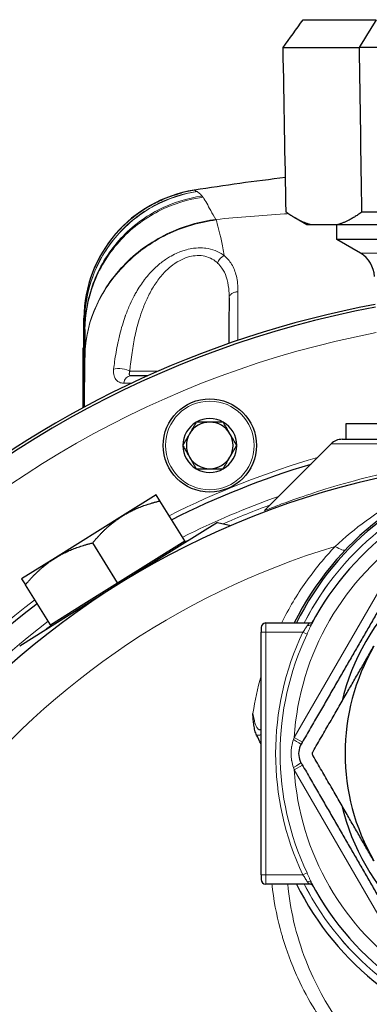
# Model space of a CAD drawing. Units: millimetres. Extents: x 0 to 152105, y -6143 to 22275.
# Drawn here: x 8465 to 8503, y 5349 to 5455 of the extents above; entities that cross this region are included whole.
import ezdxf

# ---------------------------------------------------------------- set-up
doc = ezdxf.new("R2010")
doc.units = ezdxf.units.MM
doc.header["$LTSCALE"] = 75
doc.layers.add('Sichtbar (ISO)', color=7, linetype='Continuous', lineweight=25)
doc.layers.add('Tangential', color=7, linetype='Continuous', lineweight=9, true_color=0xbfbfbf)

msp = doc.modelspace()

# ---------------------------------------------------------------- linework, layer by layer
at = {"layer": 'Sichtbar (ISO)'}
for p, q in [((8495.59, 5454.91), (8503.42, 5454.91)), ((8493.45, 5451.91), (8501.59, 5451.91)), ((8506.02, 5451.91), (8501.59, 5451.91)), ((8483.94, 5436.63), (8483.94, 5436.63)), ((8483.94, 5436.63), (8483.94, 5436.63)), ((8506.14, 5434.26), (8501.86, 5434.26)), ((8487.61, 5433.61), (8487.61, 5433.61)), ((8495.99, 5432.91), (8494.7, 5433.65)), ((8496.43, 5432.91), (8495.99, 5432.91)), ((8499.24, 5432.91), (8496.43, 5432.91)), ((8499.19, 5431.34), (8499.19, 5432.91)), ((8513.99, 5432.91), (8499.24, 5432.91)), ((8546.99, 5431.34), (8499.19, 5431.34)), ((8501.73, 5429.87), (8499.19, 5431.34)), ((8472.09, 5421.71), (8472.1, 5422.91)), ((8472.21, 5421.67), (8472.19, 5418.69)), ((8472.03, 5419.71), (8472.09, 5419.71)), ((8472.03, 5416.24), (8472.03, 5419.71)), ((8472.18, 5418.65), (8472.14, 5413.36)), ((8472.19, 5418.69), (8472.18, 5418.65)), ((8472.03, 5413.3), (8472.03, 5416.24)), ((8478.93, 5416.71), (8477.11, 5416.71)), ((8500.19, 5411.61), (8545.99, 5411.61)), ((8500.19, 5409.91), (8500.19, 5411.61)), ((8499.79, 5409.91), (8546.39, 5409.91)), ((8498.59, 5409.41), (8491.45, 5402.27)), ((8479.85, 5403.95), (8476.25, 5401.7)), ((8480.25, 5403.3), (8479.85, 5403.95)), ((8482.92, 5399.03), (8480.25, 5403.3)), ((8476.25, 5401.7), (8469.04, 5397.19)), ((8486.42, 5400.98), (8475.82, 5394.36)), ((8486.42, 5400.98), (8487.84, 5400.65)), ((8479.32, 5396.78), (8482.92, 5399.03)), ((8483.03, 5398.86), (8482.92, 5399.03)), ((8475.71, 5394.52), (8473.04, 5398.8)), ((8469.04, 5397.19), (8465.43, 5394.94)), ((8475.71, 5394.52), (8479.32, 5396.78)), ((8465.43, 5394.94), (8465.83, 5394.3)), ((8475.82, 5394.36), (8465.22, 5387.73)), ((8468.51, 5390.02), (8465.83, 5394.3)), ((8472.11, 5392.27), (8475.71, 5394.52)), ((8468.51, 5390.02), (8472.11, 5392.27)), ((8468.61, 5389.85), (8468.51, 5390.02)), ((8491.09, 5389.71), (8491.09, 5389.21)), ((8491.59, 5390.21), (8496.26, 5390.21)), ((8491.09, 5363.21), (8491.09, 5389.21)), ((8491.09, 5363.21), (8491.09, 5362.71)), ((8496.26, 5362.21), (8491.59, 5362.21))]:
    msp.add_line(p, q, dxfattribs=at)
msp.add_circle((8485.59, 5409.25), 5, dxfattribs=at)
for centre, radius, start, end in [((8523.09, 5189.71), 250, 96.7512, 99.0089), ((8486.1, 5422.79), 14, 99.0174, 179.5), ((8500.23, 5427.27), 3, 2, 60), ((8523.09, 5318.71), 107.49, 100.5918, 219.4085), ((8523.09, 5318.71), 107.2, 100.6154, 322.4583), ((8485.59, 5409.25), 2.89, 120, 180), ((8485.59, 5409.25), 2.5, 90, 150), ((8485.59, 5409.25), 2.89, 60, 120), ((8485.59, 5409.25), 2.5, 30, 90), ((8485.59, 5409.25), 2.89, 0, 60), ((8485.59, 5409.25), 2.5, 150, 210), ((8485.59, 5409.25), 2.5, 330, 30), ((8499.79, 5408.21), 1.7, 90, 135), ((8485.59, 5409.25), 2.89, 180, 240), ((8485.59, 5409.25), 2.89, 300, 0), ((8485.59, 5409.25), 2.5, 210, 270), ((8485.59, 5409.25), 2.5, 270, 330), ((8523.09, 5376.21), 31.7, 49.209, 153.7914), ((8523.09, 5376.21), 31.5, 49.6324, 153.6122), ((8523.09, 5318.71), 92.45, 106.7767, 116.7247), ((8485.59, 5409.25), 2.89, 240, 300), ((8523.09, 5318.71), 89.2, 101.3223, 342.3478), ((8523.09, 5376.21), 30, 43.2496, 152.4265), ((8523.09, 5376.21), 24, 133.4022, 166.5978), ((8523.09, 5318.71), 92.45, 127.2753, 232.7247), ((8491.59, 5389.71), 0.5, 90, 180), ((8496.26, 5390.71), 0.5, 270, 331.614), ((8523.09, 5376.21), 23, 150, 210), ((8523.09, 5376.21), 24, 193.4022, 226.5978), ((8491.59, 5362.71), 0.5, 180, 270), ((8523.09, 5376.21), 31.5, 206.3878, 310.3676), ((8496.26, 5361.71), 0.5, 28.386, 90), ((8523.09, 5376.21), 30, 207.5735, 316.7504)]:
    msp.add_arc(centre, radius, start, end, dxfattribs=at)
for points in [[(8493.45, 5451.91), (8494.16, 5452.91), (8494.88, 5453.91), (8495.59, 5454.91)], [(8503.42, 5454.91), (8502.81, 5453.91), (8502.2, 5452.91), (8501.59, 5451.91)], [(8493.77, 5434.26), (8493.66, 5440.14), (8493.56, 5446.03), (8493.45, 5451.91)], [(8501.59, 5451.91), (8501.68, 5446.03), (8501.77, 5440.14), (8501.86, 5434.26)], [(8481.43, 5435.99), (8481.8, 5436.12), (8482.18, 5436.24), (8482.56, 5436.34)], [(8479.09, 5434.91), (8479.55, 5435.18), (8480.05, 5435.43), (8480.56, 5435.65)], [(8472.03, 5416.24), (8472.03, 5416.17), (8472.04, 5416.09), (8472.07, 5416.02)], [(8472.09, 5415.9), (8472.09, 5415.14), (8472.09, 5414.28), (8472.09, 5413.33)], [(8491.45, 5402.27), (8491.45, 5402.27), (8491.45, 5402.27), (8491.45, 5402.27)], [(8490.61, 5378.19), (8490.54, 5378.34), (8490.42, 5378.67), (8490.31, 5379.23), (8490.24, 5379.83), (8490.22, 5380.28), (8490.22, 5380.51)], [(8491.09, 5377.25), (8490.93, 5377.56), (8490.77, 5377.87), (8490.61, 5378.19)]]:
    msp.add_open_spline(points, degree=3, dxfattribs=at)
for points, knots in [([(8483.94, 5436.63), (8483.93, 5436.62), (8483.92, 5436.62), (8483.91, 5436.62), (8483.91, 5436.62), (8483.91, 5436.62)], [0.000282, 0.000282, 0.000282, 0.000282, 0.2998907, 0.6358333, 1, 1, 1, 1]), ([(8487.66, 5425.09), (8487.66, 5424.4), (8487.65, 5423.68), (8487.64, 5422.93), (8487.64, 5422.05), (8487.63, 5421.13), (8487.62, 5420.18)], [0, 0, 0, 0, 0.2997943, 0.2997943, 0.2997943, 0.6505205, 0.6505205, 0.6505205, 0.6505205]), ([(8472.09, 5413.33), (8472.09, 5414.18), (8472.09, 5414.97), (8472.09, 5417), (8472.09, 5418.11), (8472.09, 5420.02), (8472.09, 5420.76), (8472.09, 5421.54), (8472.09, 5421.71), (8472.09, 5421.71)], [0.292128, 0.292128, 0.292128, 0.292128, 0.659603, 0.659603, 1.307381, 1.307381, 2.039505, 2.039505, 2.592219, 2.592219, 2.592219, 2.592219]), ([(8472.07, 5416.02), (8472.08, 5416), (8472.08, 5415.98), (8472.09, 5415.94), (8472.09, 5415.92), (8472.09, 5415.9)], [0.00000103, 0.00000103, 0.00000103, 0.00000103, 0.01205339, 0.01205339, 0.02410555, 0.02410555, 0.02410555, 0.02410555]), ([(8495.38, 5377.21), (8495.34, 5377.15), (8495.31, 5377.09), (8495.17, 5376.77), (8495.11, 5376.48), (8495.11, 5375.94), (8495.17, 5375.65), (8495.31, 5375.33), (8495.34, 5375.27), (8495.38, 5375.21)], [-1.0615191, -1.0615191, -1.0615191, -1.0615191, -1.0410859, -1.0410859, -0.9592788, -0.9592788, -0.8774717, -0.8774717, -0.8570385, -0.8570385, -0.8570385, -0.8570385]), ([(8496.66, 5375.98), (8496.65, 5376), (8496.64, 5376.02), (8496.61, 5376.09), (8496.6, 5376.15), (8496.6, 5376.27), (8496.61, 5376.33), (8496.64, 5376.4), (8496.65, 5376.42), (8496.66, 5376.43)], [0.04717352, 0.04717352, 0.04717352, 0.04717352, 0.05252204, 0.05252204, 0.06979513, 0.06979513, 0.08706821, 0.08706821, 0.09241673, 0.09241673, 0.09241673, 0.09241673])]:
    msp.add_open_spline(points, degree=3, knots=knots, dxfattribs=at)
for points, weights in [([(8496.43, 5432.91), (8495.16, 5433.26), (8493.77, 5434.26)], [1.64954866825, 1.63112628694, 1.58015813597]), ([(8501.86, 5434.26), (8500.5, 5433.26), (8499.24, 5432.91)], [1.58015813597, 1.63112628694, 1.64954866825]), ([(8484.14, 5411.75), (8483.42, 5410.5), (8482.7, 5409.25)], [1.32154887374, 1.525993196, 1.32154887374]), ([(8487.03, 5411.75), (8485.59, 5411.75), (8484.14, 5411.75)], [1.32154887374, 1.525993196, 1.32154887374]), ([(8488.47, 5409.25), (8487.75, 5410.5), (8487.03, 5411.75)], [1.32154887374, 1.525993196, 1.32154887374]), ([(8482.7, 5409.25), (8483.42, 5408), (8484.14, 5406.75)], [1.32154887374, 1.525993196, 1.32154887374]), ([(8487.03, 5406.75), (8487.75, 5408), (8488.47, 5409.25)], [1.32154887374, 1.525993196, 1.32154887374]), ([(8484.14, 5406.75), (8485.59, 5406.75), (8487.03, 5406.75)], [1.32154887374, 1.525993196, 1.32154887374]), ([(8476.25, 5401.7), (8477.92, 5402.74), (8480.25, 5403.3)], [1.69282032303, 1.69282032302, 1.57128129211]), ([(8473.04, 5398.8), (8474.57, 5400.65), (8476.25, 5401.7)], [1.57128129211, 1.69282032303, 1.69282032303]), ([(8508.37, 5399.71), (8501.87, 5388.46), (8495.38, 5377.21)], [1.5255688201, 1.72674771295, 1.5255688201]), ([(8469.04, 5397.19), (8470.71, 5398.24), (8473.04, 5398.8)], [1.69282032303, 1.69282032027, 1.57128129211]), ([(8465.83, 5394.3), (8467.36, 5396.15), (8469.04, 5397.19)], [1.57128129211, 1.69282032578, 1.69282032303]), ([(8496.66, 5376.43), (8500.14, 5382.46), (8503.17, 5387.71)], [1.05644761147, 1.06545892046, 1]), ([(8503.17, 5364.71), (8500.14, 5369.96), (8496.66, 5375.98)], [1, 1.06545892046, 1.05644761147]), ([(8495.38, 5375.21), (8501.87, 5363.96), (8508.37, 5352.71)], [1.5255688201, 1.72674771295, 1.5255688201])]:
    msp.add_rational_spline(points, weights, degree=2, dxfattribs=at)
at = {"layer": 'Tangential'}
for p, q in [((8487.13, 5429.61), (8487.13, 5429.61)), ((8544.45, 5429.87), (8501.73, 5429.87)), ((8472.11, 5413.34), (8472.19, 5422.62)), ((8472.14, 5422.92), (8472.14, 5422.92)), ((8477.02, 5417.2), (8480.04, 5417.2)), ((8498.59, 5409.41), (8547.59, 5409.41)), ((8494.64, 5377.94), (8507.37, 5399.98)), ((8491.59, 5389.21), (8491.59, 5390.21)), ((8491.59, 5389.21), (8491.09, 5389.21)), ((8495.57, 5389.21), (8491.59, 5389.21)), ((8491.59, 5389.21), (8491.59, 5363.21)), ((8495.57, 5389.21), (8496.01, 5389)), ((8494.64, 5377.94), (8495.51, 5377.44)), ((8494.64, 5374.48), (8495.51, 5374.98)), ((8507.37, 5352.44), (8494.64, 5374.48)), ((8491.59, 5363.21), (8491.09, 5363.21)), ((8491.59, 5363.21), (8495.57, 5363.21)), ((8491.59, 5362.21), (8491.59, 5363.21)), ((8495.57, 5363.21), (8496.01, 5363.42))]:
    msp.add_line(p, q, dxfattribs=at)
msp.add_circle((8485.59, 5409.25), 4.75, dxfattribs=at)
for centre, radius, start, end in [((8523.09, 5318.71), 104.5, 100.8397, 324.4292), ((8523.09, 5318.71), 92.95, 106.2077, 116.7531), ((8523.09, 5376.21), 30.75, 51.2936, 152.9215), ((8523.09, 5376.21), 30.75, 51.3169, 152.912), ((8523.09, 5318.71), 90.25, 109.5006, 116.5957), ((8523.09, 5318.71), 89.7, 110.2473, 113.707), ((8523.09, 5376.21), 28.5, 123.4746, 176.5254), ((8523.09, 5318.71), 89.7, 115.9476, 116.5625), ((8523.09, 5318.71), 83.27, 106.7903, 33.1216), ((8523.09, 5318.71), 92.95, 127.2469, 232.7531), ((8523.09, 5318.71), 90.25, 127.4043, 232.5957), ((8523.09, 5318.71), 89.7, 127.4375, 128.0524), ((8523.09, 5376.21), 30.44, 154.7151, 205.2849), ((8523.09, 5376.21), 29.95, 154.7151, 205.2849), ((8523.09, 5376.21), 28.67, 182.2268, 182.2274), ((8523.09, 5376.21), 28.5, 183.4746, 236.5254), ((8523.09, 5376.21), 30.75, 207.0785, 308.7064), ((8523.09, 5376.21), 30.75, 207.088, 308.6831)]:
    msp.add_arc(centre, radius, start, end, dxfattribs=at)
for centre, major_axis, ratio, start_param, end_param in [((8486.13, 5422.8), (-2.19, 13.83), 0.999987, 0, 1.404837), ((8487.2, 5428.8), (0.626, 0.78), 0.692249, 0.942724, 2.068037), ((8472.25, 5422.12), (0.082, -0.694), 0.003169, 3.814154, 3.888886), ((8476.09, 5417.2), (-0.994, 0.113), 0.279875, 3.557566, 5.699529), ((8477.11, 5415.71), (0, 1), 0.766457, 0.000018, 1.351306), ((8498.72, 5399.48), (1.45, -1.38), 0.309257, 5.212079, 6.275011), ((8496.05, 5390.33), (0.443, -0.231), 0.703919, 5.064644, 6.283185), ((8497.08, 5377.04), (6.02, 16.4), 0.148799, 1.570724, 1.58473), ((8494.51, 5377.71), (0.866, -0.5), 0.021476, 0, 1.528664), ((8494.51, 5374.71), (0.866, 0.5), 0.021476, 4.754521, 6.283185), ((8497.08, 5375.38), (-6.02, 16.4), 0.148799, 1.556862, 1.570869), ((8496.05, 5362.09), (0.443, 0.231), 0.703919, 0, 1.218541)]:
    msp.add_ellipse(centre, major_axis=major_axis, ratio=ratio, start_param=start_param, end_param=end_param, dxfattribs=at)
for points, knots in [([(8483.94, 5436.63), (8482.45, 5436.39), (8480.91, 5435.89), (8479.46, 5435.1), (8478, 5434.31), (8476.64, 5433.23), (8475.53, 5431.94), (8474.41, 5430.64), (8473.54, 5429.14), (8472.98, 5427.58), (8472.41, 5426.03), (8472.15, 5424.43), (8472.14, 5422.92)], [0, 0, 0, 0, 0.25, 0.25, 0.25, 0.5, 0.5, 0.5, 0.75, 0.75, 0.75, 1, 1, 1, 1]), ([(8484.2, 5436.49), (8482.7, 5436.26), (8481.13, 5435.77), (8479.65, 5434.97), (8478.17, 5434.18), (8476.78, 5433.09), (8475.65, 5431.78), (8474.51, 5430.47), (8473.62, 5428.94), (8473.05, 5427.37), (8472.47, 5425.8), (8472.2, 5424.18), (8472.19, 5422.66)], [0, 0, 0, 0, 0.25, 0.25, 0.25, 0.5, 0.5, 0.5, 0.75, 0.75, 0.75, 1, 1, 1, 1]), ([(8484.23, 5436.48), (8482.72, 5436.25), (8481.15, 5435.75), (8479.67, 5434.96), (8478.19, 5434.16), (8476.8, 5433.07), (8475.66, 5431.76), (8474.52, 5430.45), (8473.63, 5428.92), (8473.05, 5427.35), (8472.47, 5425.77), (8472.2, 5424.15), (8472.19, 5422.62)], [0, 0, 0, 0, 0.25, 0.25, 0.25, 0.5, 0.5, 0.5, 0.75, 0.75, 0.75, 1, 1, 1, 1]), ([(8484.77, 5435.99), (8483.2, 5435.77), (8481.57, 5435.28), (8480.03, 5434.48), (8478.48, 5433.68), (8477.03, 5432.56), (8475.84, 5431.22), (8474.65, 5429.88), (8473.71, 5428.31), (8473.11, 5426.69), (8472.51, 5425.08), (8472.23, 5423.41), (8472.21, 5421.85)], [0, 0, 0, 0, 0.25, 0.25, 0.25, 0.5, 0.5, 0.5, 0.75, 0.75, 0.75, 1, 1, 1, 1]), ([(8483.94, 5436.63), (8483.95, 5436.63), (8483.97, 5436.62), (8484.06, 5436.57), (8484.15, 5436.52), (8484.2, 5436.49)], [0, 0, 0, 0, 0.3333333, 0.6666667, 1, 1, 1, 1]), ([(8484.2, 5436.49), (8484.21, 5436.49), (8484.21, 5436.49), (8484.22, 5436.49), (8484.22, 5436.49), (8484.22, 5436.48), (8484.22, 5436.48), (8484.22, 5436.48), (8484.23, 5436.48), (8484.23, 5436.48)], [0, 0, 0, 0, 0.3333333, 0.3333333, 0.3333333, 0.6666667, 0.6666667, 0.6666667, 1, 1, 1, 1]), ([(8484.77, 5435.99), (8484.78, 5435.98), (8484.8, 5435.95), (8484.83, 5435.91), (8484.86, 5435.88), (8484.87, 5435.86)], [0, 0, 0, 0, 0.3333333, 0.6666667, 0.9996891, 0.9996891, 0.9996891, 0.9996891]), ([(8484.87, 5435.86), (8483.29, 5435.65), (8481.65, 5435.16), (8480.09, 5434.36), (8478.53, 5433.56), (8477.07, 5432.44), (8475.87, 5431.09), (8474.67, 5429.74), (8473.73, 5428.16), (8473.12, 5426.54), (8472.51, 5424.91), (8472.22, 5423.24), (8472.21, 5421.67)], [0, 0, 0, 0, 0.25, 0.25, 0.25, 0.5, 0.5, 0.5, 0.75, 0.75, 0.75, 0.9999999, 0.9999999, 0.9999999, 0.9999999]), ([(8486.24, 5433.49), (8486.04, 5433.82), (8485.85, 5434.13), (8485.69, 5434.43), (8485.53, 5434.72), (8485.4, 5434.99), (8485.27, 5435.23), (8485.14, 5435.47), (8485, 5435.68), (8484.87, 5435.86)], [0, 0, 0, 0, 0.3333333, 0.3333333, 0.3333333, 0.6666667, 0.6666667, 0.6666667, 1, 1, 1, 1]), ([(8493.98, 5434.11), (8493.85, 5434.1), (8493.72, 5434.09), (8493.58, 5434.08), (8491.14, 5433.91), (8488.69, 5433.71), (8486.24, 5433.49)], [0.6060508, 0.6060508, 0.6060508, 0.6060508, 0.6263486, 0.6263486, 0.6263486, 0.999997, 0.999997, 0.999997, 0.999997]), ([(8486.27, 5433.43), (8484.56, 5433.21), (8482.75, 5432.71), (8481.02, 5431.87), (8480.15, 5431.45), (8479.31, 5430.94), (8478.51, 5430.36), (8477.72, 5429.79), (8476.97, 5429.13), (8476.29, 5428.42), (8475.62, 5427.71), (8475.01, 5426.95), (8474.49, 5426.14), (8473.97, 5425.34), (8473.54, 5424.5), (8473.2, 5423.66), (8472.51, 5421.97), (8472.2, 5420.24), (8472.18, 5418.65)], [0, 0, 0, 0, 0.25, 0.25, 0.25, 0.375, 0.375, 0.375, 0.5, 0.5, 0.5, 0.625, 0.625, 0.625, 0.75, 0.75, 0.75, 1, 1, 1, 1]), ([(8486.24, 5433.49), (8484.54, 5433.28), (8482.73, 5432.78), (8481, 5431.94), (8480.14, 5431.51), (8479.3, 5431.01), (8478.5, 5430.43), (8477.71, 5429.86), (8476.96, 5429.2), (8476.29, 5428.49), (8475.61, 5427.78), (8475.01, 5427.01), (8474.49, 5426.21), (8473.97, 5425.4), (8473.54, 5424.56), (8473.2, 5423.71), (8472.51, 5422.02), (8472.2, 5420.29), (8472.19, 5418.69)], [0, 0, 0, 0, 0.25, 0.25, 0.25, 0.375, 0.375, 0.375, 0.5, 0.5, 0.5, 0.625, 0.625, 0.625, 0.75, 0.75, 0.75, 0.9999999, 0.9999999, 0.9999999, 0.9999999]), ([(8486.24, 5433.49), (8486.25, 5433.49), (8486.25, 5433.47), (8486.26, 5433.45), (8486.26, 5433.44), (8486.27, 5433.43)], [0, 0, 0, 0, 0.3333333, 0.6666667, 0.9978205, 0.9978205, 0.9978205, 0.9978205]), ([(8486.27, 5433.43), (8486.35, 5433.18), (8486.54, 5432.56), (8486.83, 5431.26), (8487.02, 5430.19), (8487.13, 5429.61)], [0, 0, 0, 0, 0.3333333, 0.6666667, 0.9996176, 0.9996176, 0.9996176, 0.9996176]), ([(8487.13, 5429.61), (8487.09, 5429.64), (8487.05, 5429.67), (8487.01, 5429.7), (8486.74, 5429.89), (8486.46, 5430.04), (8486.15, 5430.16), (8485.85, 5430.28), (8485.51, 5430.36), (8485.18, 5430.4), (8485.13, 5430.41), (8485.09, 5430.41), (8485.04, 5430.42), (8484.75, 5430.45), (8484.44, 5430.45), (8484.13, 5430.42), (8484.04, 5430.42), (8483.95, 5430.41), (8483.86, 5430.4), (8483.61, 5430.36), (8483.35, 5430.31), (8483.08, 5430.24), (8482.92, 5430.2), (8482.76, 5430.15), (8482.6, 5430.09), (8482.4, 5430.02), (8482.2, 5429.94), (8481.99, 5429.84), (8481.75, 5429.73), (8481.5, 5429.6), (8481.26, 5429.46), (8481.11, 5429.37), (8480.97, 5429.28), (8480.83, 5429.18), (8480.52, 5428.97), (8480.21, 5428.73), (8479.9, 5428.45), (8479.82, 5428.38), (8479.75, 5428.31), (8479.67, 5428.23), (8479.31, 5427.89), (8478.96, 5427.5), (8478.63, 5427.07), (8478.62, 5427.06), (8478.61, 5427.04), (8478.6, 5427.03), (8478.29, 5426.63), (8478, 5426.19), (8477.72, 5425.7), (8477.64, 5425.57), (8477.57, 5425.43), (8477.49, 5425.29), (8477.34, 5425.01), (8477.19, 5424.71), (8477.06, 5424.41), (8476.88, 5424.03), (8476.72, 5423.63), (8476.57, 5423.22), (8476.56, 5423.18), (8476.54, 5423.14), (8476.53, 5423.11), (8476.42, 5422.8), (8476.32, 5422.48), (8476.22, 5422.15), (8476.12, 5421.83), (8476.03, 5421.51), (8475.95, 5421.17), (8475.89, 5420.95), (8475.84, 5420.73), (8475.79, 5420.5), (8475.77, 5420.41), (8475.75, 5420.33), (8475.73, 5420.24), (8475.67, 5419.92), (8475.61, 5419.6), (8475.55, 5419.27), (8475.49, 5418.93), (8475.44, 5418.58), (8475.39, 5418.22), (8475.35, 5417.97), (8475.32, 5417.71), (8475.28, 5417.44)], [0, 0, 0, 0, 0.011612, 0.011612, 0.011612, 0.090909, 0.090909, 0.090909, 0.171463, 0.171463, 0.171463, 0.181818, 0.181818, 0.181818, 0.252352, 0.252352, 0.252352, 0.272727, 0.272727, 0.272727, 0.3295, 0.3295, 0.3295, 0.363636, 0.363636, 0.363636, 0.405307, 0.405307, 0.405307, 0.454545, 0.454545, 0.454545, 0.482901, 0.482901, 0.482901, 0.545455, 0.545455, 0.545455, 0.561872, 0.561872, 0.561872, 0.636364, 0.636364, 0.636364, 0.63848, 0.63848, 0.63848, 0.707931, 0.707931, 0.707931, 0.727273, 0.727273, 0.727273, 0.766284, 0.766284, 0.766284, 0.814157, 0.814157, 0.814157, 0.818182, 0.818182, 0.818182, 0.853507, 0.853507, 0.853507, 0.886995, 0.886995, 0.886995, 0.909091, 0.909091, 0.909091, 0.917505, 0.917505, 0.917505, 0.947305, 0.947305, 0.947305, 0.978267, 0.978267, 0.978267, 1, 1, 1, 1]), ([(8477.02, 5417.2), (8477.04, 5417.46), (8477.07, 5417.7), (8477.09, 5417.95), (8477.13, 5418.3), (8477.18, 5418.63), (8477.22, 5418.97), (8477.27, 5419.28), (8477.32, 5419.59), (8477.37, 5419.9), (8477.42, 5420.21), (8477.48, 5420.51), (8477.54, 5420.81), (8477.6, 5421.12), (8477.67, 5421.43), (8477.75, 5421.74), (8477.84, 5422.08), (8477.93, 5422.43), (8478.03, 5422.76), (8478.15, 5423.15), (8478.27, 5423.53), (8478.41, 5423.9), (8478.57, 5424.33), (8478.75, 5424.74), (8478.94, 5425.14), (8479.15, 5425.58), (8479.38, 5426), (8479.64, 5426.41), (8479.89, 5426.8), (8480.17, 5427.19), (8480.48, 5427.54), (8480.77, 5427.87), (8481.07, 5428.17), (8481.41, 5428.44), (8481.7, 5428.68), (8482.01, 5428.89), (8482.33, 5429.06), (8482.61, 5429.22), (8482.9, 5429.34), (8483.2, 5429.44), (8483.48, 5429.52), (8483.76, 5429.58), (8484.03, 5429.6), (8484.32, 5429.63), (8484.6, 5429.62), (8484.87, 5429.58), (8485.15, 5429.53), (8485.41, 5429.45), (8485.65, 5429.34), (8485.9, 5429.22), (8486.13, 5429.07), (8486.33, 5428.9), (8486.36, 5428.87), (8486.39, 5428.84), (8486.42, 5428.81)], [0, 0, 0, 0, 0.0390857, 0.0390857, 0.0390857, 0.0927473, 0.0927473, 0.0927473, 0.1422493, 0.1422493, 0.1422493, 0.1908565, 0.1908565, 0.1908565, 0.2418604, 0.2418604, 0.2418604, 0.2986984, 0.2986984, 0.2986984, 0.3634497, 0.3634497, 0.3634497, 0.4361976, 0.4361976, 0.4361976, 0.5145477, 0.5145477, 0.5145477, 0.5914743, 0.5914743, 0.5914743, 0.6616225, 0.6616225, 0.6616225, 0.7226332, 0.7226332, 0.7226332, 0.7757429, 0.7757429, 0.7757429, 0.8255904, 0.8255904, 0.8255904, 0.8775462, 0.8775462, 0.8775462, 0.9324844, 0.9324844, 0.9324844, 0.9908755, 0.9908755, 0.9908755, 1, 1, 1, 1]), ([(8486.42, 5428.81), (8486.59, 5428.65), (8486.74, 5428.47), (8486.88, 5428.28), (8487.08, 5427.99), (8487.24, 5427.67), (8487.36, 5427.32), (8487.49, 5426.93), (8487.57, 5426.52), (8487.62, 5426.08), (8487.65, 5425.76), (8487.67, 5425.43), (8487.66, 5425.09)], [0, 0, 0, 0, 0.1797597, 0.1797597, 0.1797597, 0.4580315, 0.4580315, 0.4580315, 0.7691915, 0.7691915, 0.7691915, 0.9988289, 0.9988289, 0.9988289, 0.9988289]), ([(8487.66, 5425.09), (8487.66, 5425.16), (8487.68, 5425.24), (8487.73, 5425.32), (8487.78, 5425.4), (8487.85, 5425.47), (8487.94, 5425.53), (8488.03, 5425.6), (8488.14, 5425.65), (8488.26, 5425.68), (8488.37, 5425.71), (8488.5, 5425.73), (8488.61, 5425.73)], [0, 0, 0, 0, 0.25, 0.25, 0.25, 0.5, 0.5, 0.5, 0.75, 0.75, 0.75, 1, 1, 1, 1]), ([(8488.59, 5420.51), (8488.59, 5421.46), (8488.6, 5423.29), (8488.61, 5424.95), (8488.61, 5425.73)], [0.3335889, 0.3335889, 0.3335889, 0.3335889, 0.6666667, 1, 1, 1, 1]), ([(8472.1, 5422.91), (8472.1, 5422.91), (8472.11, 5422.9), (8472.13, 5422.92), (8472.14, 5422.92)], [0, 0, 0, 0, 0.823727, 1, 1, 1, 1]), ([(8472.14, 5422.92), (8472.14, 5422.92), (8472.15, 5422.9), (8472.17, 5422.81), (8472.18, 5422.72), (8472.19, 5422.66)], [0.0000954, 0.0000954, 0.0000954, 0.0000954, 0.362596, 0.6971005, 0.9999982, 0.9999982, 0.9999982, 0.9999982]), ([(8472.19, 5422.62), (8472.19, 5422.62), (8472.19, 5422.62), (8472.19, 5422.62), (8472.19, 5422.61), (8472.19, 5422.59), (8472.19, 5422.57), (8472.2, 5422.54), (8472.2, 5422.52), (8472.2, 5422.49), (8472.2, 5422.46), (8472.2, 5422.43), (8472.2, 5422.39), (8472.21, 5422.36), (8472.21, 5422.32), (8472.21, 5422.28), (8472.21, 5422.28), (8472.21, 5422.27), (8472.21, 5422.27), (8472.21, 5422.23), (8472.21, 5422.19), (8472.21, 5422.14), (8472.21, 5422.1), (8472.21, 5422.05), (8472.21, 5422), (8472.21, 5421.95), (8472.21, 5421.9), (8472.21, 5421.85)], [0.0000014, 0.0000014, 0.0000014, 0.0000014, 0.0000061, 0.0000061, 0.0000061, 0.0995497, 0.0995497, 0.0995497, 0.2233619, 0.2233619, 0.2233619, 0.3650946, 0.3650946, 0.3650946, 0.5188645, 0.5188645, 0.5188645, 0.524421, 0.524421, 0.524421, 0.679928, 0.679928, 0.679928, 0.8438421, 0.8438421, 0.8438421, 0.9999952, 0.9999952, 0.9999952, 0.9999952]), ([(8472.21, 5421.85), (8472.21, 5421.83), (8472.21, 5421.81), (8472.21, 5421.79), (8472.21, 5421.77), (8472.21, 5421.75), (8472.21, 5421.73), (8472.21, 5421.71), (8472.21, 5421.69), (8472.21, 5421.67)], [0.0000003, 0.0000003, 0.0000003, 0.0000003, 0.3285038, 0.3285038, 0.3285038, 0.6618767, 0.6618767, 0.6618767, 0.9999998, 0.9999998, 0.9999998, 0.9999998]), ([(8475.28, 5417.44), (8475.26, 5417.3), (8475.26, 5417.16), (8475.28, 5417.02), (8475.29, 5416.92), (8475.3, 5416.82), (8475.33, 5416.73), (8475.34, 5416.68), (8475.36, 5416.64), (8475.37, 5416.61), (8475.42, 5416.48), (8475.49, 5416.36), (8475.58, 5416.26), (8475.62, 5416.2), (8475.68, 5416.16), (8475.74, 5416.11), (8475.79, 5416.08), (8475.85, 5416.04), (8475.91, 5416.02), (8476.04, 5415.96), (8476.19, 5415.93), (8476.37, 5415.93)], [0, 0, 0, 0, 0.2, 0.2, 0.2, 0.3397, 0.3397, 0.3397, 0.4, 0.4, 0.4, 0.6, 0.6, 0.6, 0.704617, 0.704617, 0.704617, 0.8, 0.8, 0.8, 1, 1, 1, 1]), ([(8477.11, 5416.71), (8477.09, 5416.71), (8477.05, 5416.72), (8477, 5416.75), (8476.98, 5416.8), (8476.96, 5416.87), (8476.96, 5416.94), (8476.97, 5417.01), (8476.99, 5417.09), (8477, 5417.16), (8477.01, 5417.19), (8477.02, 5417.2)], [0, 0, 0, 0, 0.167836, 0.318806, 0.45453, 0.578934, 0.691323, 0.792387, 0.884524, 0.96825, 1, 1, 1, 1]), ([(8491.45, 5402.27), (8491.45, 5402.27), (8491.5, 5402.29), (8491.61, 5402.33), (8491.78, 5402.4), (8492.07, 5402.51), (8492.51, 5402.68), (8492.95, 5402.85), (8493.54, 5403.07), (8494.3, 5403.34), (8495.07, 5403.62), (8496.01, 5403.94), (8497.15, 5404.31), (8498.29, 5404.67), (8499.63, 5405.08), (8501.11, 5405.47), (8502.6, 5405.87), (8504.23, 5406.27), (8506, 5406.64)], [0.7016296, 0.7016296, 0.7016296, 0.7016296, 0.7368421, 0.7368421, 0.7368421, 0.7894737, 0.7894737, 0.7894737, 0.8421053, 0.8421053, 0.8421053, 0.8947368, 0.8947368, 0.8947368, 0.9473684, 0.9473684, 0.9473684, 1, 1, 1, 1]), ([(8515, 5406.97), (8513.42, 5406.6), (8511.88, 5406.13), (8510.41, 5405.56), (8508.93, 5404.99), (8507.51, 5404.33), (8506.16, 5403.6), (8504.81, 5402.86), (8503.54, 5402.05), (8502.35, 5401.18), (8501.16, 5400.31), (8500.06, 5399.39), (8499.04, 5398.43)], [0.0000006, 0.0000006, 0.0000006, 0.0000006, 0.25, 0.25, 0.25, 0.5, 0.5, 0.5, 0.75, 0.75, 0.75, 0.9999987, 0.9999987, 0.9999987, 0.9999987]), ([(8499.04, 5398.43), (8497.9, 5397.24), (8496.85, 5395.96), (8495.89, 5394.6), (8494.93, 5393.23), (8494.06, 5391.78), (8493.31, 5390.26), (8493.3, 5390.24), (8493.29, 5390.23), (8493.28, 5390.21)], [0, 0, 0, 0, 0.25, 0.25, 0.25, 0.5, 0.5, 0.5, 0.5028898, 0.5028898, 0.5028898, 0.5028898]), ([(8495.57, 5389.21), (8495.66, 5389.34), (8495.75, 5389.48), (8495.91, 5389.74), (8495.98, 5389.86), (8496.05, 5389.95)], [0, 0, 0, 0, 0.0004878877, 0.0004878877, 0.0009757754, 0.0009757754, 0.0009757754, 0.0009757754]), ([(8496.5, 5390.1), (8496.42, 5389.95), (8496.35, 5389.77), (8496.27, 5389.59), (8496.27, 5389.59), (8496.27, 5389.58), (8496.26, 5389.58), (8496.18, 5389.39), (8496.1, 5389.2), (8496.01, 5389)], [0, 0, 0, 0, 0.000619328, 0.000619328, 0.000619328, 0.00063771, 0.00063771, 0.00063771, 0.001275421, 0.001275421, 0.001275421, 0.001275421]), ([(8496.05, 5389.95), (8496.11, 5390.03), (8496.16, 5390.09), (8496.24, 5390.18), (8496.26, 5390.21), (8496.26, 5390.21)], [0, 0, 0, 0, 0.0003847524, 0.0003847524, 0.0007695047, 0.0007695047, 0.0007695047, 0.0007695047]), ([(8490.22, 5380.51), (8490.23, 5380.4), (8490.25, 5380.3), (8490.27, 5380.2), (8490.27, 5380.19), (8490.27, 5380.19), (8490.27, 5380.18), (8490.29, 5380.08), (8490.31, 5379.99), (8490.33, 5379.9), (8490.34, 5379.9), (8490.34, 5379.89), (8490.34, 5379.89), (8490.36, 5379.8), (8490.38, 5379.71), (8490.4, 5379.63), (8490.42, 5379.55), (8490.45, 5379.48), (8490.47, 5379.41), (8490.49, 5379.35), (8490.51, 5379.28), (8490.54, 5379.23), (8490.56, 5379.17), (8490.59, 5379.11), (8490.61, 5379.06), (8490.64, 5379.01), (8490.66, 5378.97), (8490.69, 5378.92), (8490.69, 5378.92), (8490.7, 5378.92), (8490.7, 5378.92), (8490.73, 5378.88), (8490.76, 5378.84), (8490.79, 5378.82), (8490.79, 5378.81), (8490.79, 5378.81), (8490.8, 5378.81), (8490.83, 5378.78), (8490.86, 5378.77), (8490.9, 5378.76), (8490.9, 5378.76), (8490.9, 5378.76), (8490.91, 5378.76), (8490.94, 5378.76), (8490.97, 5378.77), (8491, 5378.78), (8491, 5378.78), (8491.01, 5378.79), (8491.01, 5378.79), (8491.04, 5378.8), (8491.06, 5378.83), (8491.08, 5378.85), (8491.08, 5378.85), (8491.09, 5378.86), (8491.09, 5378.86)], [0, 0, 0, 0, 0.0369177, 0.0369177, 0.0369177, 0.04, 0.04, 0.04, 0.0778115, 0.0778115, 0.0778115, 0.08, 0.08, 0.08, 0.12, 0.12, 0.12, 0.16, 0.16, 0.16, 0.2, 0.2, 0.2, 0.24, 0.24, 0.24, 0.28, 0.28, 0.28, 0.2822387, 0.2822387, 0.2822387, 0.32, 0.32, 0.32, 0.3230666, 0.3230666, 0.3230666, 0.36, 0.36, 0.36, 0.3641177, 0.3641177, 0.3641177, 0.4, 0.4, 0.4, 0.4050077, 0.4050077, 0.4050077, 0.44, 0.44, 0.44, 0.4435995, 0.4435995, 0.4435995, 0.4435995]), ([(8490.61, 5378.19), (8490.69, 5378.17), (8490.84, 5378.15), (8491, 5378.2), (8491.07, 5378.24), (8491.09, 5378.24)], [0, 0, 0, 0, 0.0588235, 0.1176471, 0.1336039, 0.1336039, 0.1336039, 0.1336039]), ([(8494.56, 5374.71), (8494.47, 5374.95), (8494.41, 5375.19), (8494.37, 5375.44), (8494.37, 5375.44), (8494.36, 5375.45), (8494.36, 5375.45), (8494.32, 5375.7), (8494.3, 5375.95), (8494.3, 5376.21), (8494.3, 5376.46), (8494.32, 5376.72), (8494.36, 5376.97), (8494.37, 5376.97), (8494.37, 5376.98), (8494.37, 5376.98), (8494.41, 5377.23), (8494.47, 5377.47), (8494.56, 5377.71)], [0, 0, 0, 0, 0.000750106, 0.000750106, 0.000750106, 0.000764331, 0.000764331, 0.000764331, 0.001526102, 0.001526102, 0.001526102, 0.002292993, 0.002292993, 0.002292993, 0.002305408, 0.002305408, 0.002305408, 0.003057324, 0.003057324, 0.003057324, 0.003057324]), ([(8496.05, 5362.46), (8495.98, 5362.56), (8495.91, 5362.68), (8495.83, 5362.81), (8495.75, 5362.94), (8495.66, 5363.08), (8495.57, 5363.21)], [0, 0, 0, 0, 0.0004894957, 0.0004894957, 0.0004894957, 0.0009789915, 0.0009789915, 0.0009789915, 0.0009789915]), ([(8496.01, 5363.42), (8496.1, 5363.22), (8496.18, 5363.03), (8496.26, 5362.84), (8496.27, 5362.84), (8496.27, 5362.83), (8496.27, 5362.82), (8496.35, 5362.64), (8496.42, 5362.47), (8496.5, 5362.32)], [0, 0, 0, 0, 0.000636138, 0.000636138, 0.000636138, 0.000655577, 0.000655577, 0.000655577, 0.001272276, 0.001272276, 0.001272276, 0.001272276]), ([(8492.25, 5362.21), (8492.25, 5362.17), (8492.26, 5362.14), (8492.26, 5362.11), (8492.28, 5361.94), (8492.3, 5361.77), (8492.32, 5361.61), (8492.54, 5359.9), (8492.87, 5358.34), (8493.29, 5356.89), (8493.32, 5356.76), (8493.36, 5356.62), (8493.4, 5356.49), (8493.83, 5355.05), (8494.34, 5353.7), (8494.89, 5352.46), (8494.94, 5352.35), (8494.98, 5352.25), (8495.03, 5352.14), (8495.59, 5350.91), (8496.2, 5349.79), (8496.84, 5348.75), (8496.89, 5348.66), (8496.94, 5348.58), (8496.99, 5348.5), (8497.63, 5347.47), (8498.31, 5346.52), (8498.99, 5345.65), (8499.04, 5345.59), (8499.09, 5345.53), (8499.13, 5345.47), (8499.82, 5344.61), (8500.51, 5343.83), (8501.21, 5343.12), (8501.26, 5343.07), (8501.3, 5343.03), (8501.35, 5342.98), (8502.05, 5342.27), (8502.75, 5341.63), (8503.45, 5341.04), (8503.49, 5341.01), (8503.53, 5340.98), (8503.57, 5340.94), (8504.26, 5340.36), (8504.94, 5339.85), (8505.6, 5339.38), (8505.63, 5339.36), (8505.67, 5339.34), (8505.7, 5339.31), (8506.37, 5338.85), (8507.01, 5338.44), (8507.66, 5338.06), (8507.69, 5338.04), (8507.72, 5338.02), (8507.75, 5338), (8508.4, 5337.62), (8509.05, 5337.27), (8509.72, 5336.94), (8509.75, 5336.93), (8509.77, 5336.92), (8509.8, 5336.91), (8510.47, 5336.58), (8511.15, 5336.28), (8511.85, 5336), (8511.88, 5335.99), (8511.9, 5335.98), (8511.92, 5335.97), (8512.63, 5335.69), (8513.35, 5335.43), (8514.1, 5335.2), (8514.12, 5335.19), (8514.14, 5335.18), (8514.16, 5335.18), (8514.92, 5334.94), (8515.72, 5334.73), (8516.47, 5334.56), (8516.48, 5334.56), (8516.5, 5334.56), (8516.51, 5334.55), (8517.26, 5334.39), (8517.96, 5334.26), (8518.62, 5334.16), (8518.63, 5334.16), (8518.64, 5334.16), (8518.65, 5334.16), (8519.32, 5334.06), (8519.95, 5333.99), (8520.6, 5333.93), (8520.6, 5333.93), (8520.61, 5333.93), (8520.62, 5333.93), (8521.27, 5333.88), (8521.92, 5333.84), (8522.58, 5333.83), (8523.24, 5333.82), (8523.91, 5333.83), (8524.56, 5333.86), (8525.22, 5333.9), (8525.87, 5333.95), (8526.52, 5334.02), (8526.53, 5334.03), (8526.53, 5334.03), (8526.54, 5334.03), (8527.18, 5334.1), (8527.84, 5334.19), (8528.56, 5334.33), (8528.56, 5334.33), (8528.57, 5334.33), (8528.58, 5334.33), (8529.3, 5334.47), (8530.08, 5334.64), (8530.84, 5334.84), (8530.86, 5334.85), (8530.87, 5334.85), (8530.89, 5334.85), (8531.65, 5335.06), (8532.4, 5335.29), (8533.12, 5335.54), (8533.14, 5335.55), (8533.16, 5335.56), (8533.17, 5335.56), (8533.89, 5335.81), (8534.56, 5336.08), (8535.23, 5336.37), (8535.25, 5336.38), (8535.27, 5336.39), (8535.29, 5336.4), (8535.95, 5336.69), (8536.59, 5337), (8537.22, 5337.33), (8537.24, 5337.34), (8537.26, 5337.36), (8537.29, 5337.37), (8537.91, 5337.7), (8538.53, 5338.05), (8539.14, 5338.43), (8539.17, 5338.45), (8539.2, 5338.47), (8539.22, 5338.49), (8539.84, 5338.87), (8540.46, 5339.29), (8541.1, 5339.76), (8541.13, 5339.78), (8541.16, 5339.81), (8541.2, 5339.83), (8541.83, 5340.3), (8542.5, 5340.83), (8543.16, 5341.41), (8543.2, 5341.45), (8543.24, 5341.48), (8543.28, 5341.51), (8543.94, 5342.1), (8544.62, 5342.75), (8545.29, 5343.45), (8545.33, 5343.5), (8545.37, 5343.54), (8545.42, 5343.59), (8546.08, 5344.3), (8546.75, 5345.07), (8547.4, 5345.93), (8547.45, 5345.99), (8547.49, 5346.05), (8547.54, 5346.11), (8548.19, 5346.97), (8548.83, 5347.9), (8549.45, 5348.93), (8549.5, 5349.01), (8549.54, 5349.08), (8549.59, 5349.16), (8550.15, 5350.1), (8550.68, 5351.12), (8551.18, 5352.21)], [0.0540873, 0.0540873, 0.0540873, 0.0540873, 0.054606, 0.054606, 0.054606, 0.0571429, 0.0571429, 0.0571429, 0.0832994, 0.0832994, 0.0832994, 0.0857143, 0.0857143, 0.0857143, 0.1120481, 0.1120481, 0.1120481, 0.1142857, 0.1142857, 0.1142857, 0.1407804, 0.1407804, 0.1407804, 0.1428571, 0.1428571, 0.1428571, 0.1695189, 0.1695189, 0.1695189, 0.1714286, 0.1714286, 0.1714286, 0.1982519, 0.1982519, 0.1982519, 0.2, 0.2, 0.2, 0.2269959, 0.2269959, 0.2269959, 0.2285714, 0.2285714, 0.2285714, 0.2557226, 0.2557226, 0.2557226, 0.2571429, 0.2571429, 0.2571429, 0.2844535, 0.2844535, 0.2844535, 0.2857143, 0.2857143, 0.2857143, 0.313196, 0.313196, 0.313196, 0.3142857, 0.3142857, 0.3142857, 0.3419311, 0.3419311, 0.3419311, 0.3428571, 0.3428571, 0.3428571, 0.3706693, 0.3706693, 0.3706693, 0.3714286, 0.3714286, 0.3714286, 0.399429, 0.399429, 0.399429, 0.4, 0.4, 0.4, 0.4281463, 0.4281463, 0.4281463, 0.4285714, 0.4285714, 0.4285714, 0.4568756, 0.4568756, 0.4568756, 0.4571429, 0.4571429, 0.4571429, 0.4857143, 0.4857143, 0.4857143, 0.5142857, 0.5142857, 0.5142857, 0.5428571, 0.5428571, 0.5428571, 0.5430952, 0.5430952, 0.5430952, 0.5714286, 0.5714286, 0.5714286, 0.5718094, 0.5718094, 0.5718094, 0.6, 0.6, 0.6, 0.6005597, 0.6005597, 0.6005597, 0.6285714, 0.6285714, 0.6285714, 0.6293074, 0.6293074, 0.6293074, 0.6571429, 0.6571429, 0.6571429, 0.6580393, 0.6580393, 0.6580393, 0.6857143, 0.6857143, 0.6857143, 0.6867785, 0.6867785, 0.6867785, 0.7142857, 0.7142857, 0.7142857, 0.7155185, 0.7155185, 0.7155185, 0.7428571, 0.7428571, 0.7428571, 0.7442423, 0.7442423, 0.7442423, 0.7714286, 0.7714286, 0.7714286, 0.7729788, 0.7729788, 0.7729788, 0.8, 0.8, 0.8, 0.801721, 0.801721, 0.801721, 0.8285714, 0.8285714, 0.8285714, 0.8304531, 0.8304531, 0.8304531, 0.8571429, 0.8571429, 0.8571429, 0.8591908, 0.8591908, 0.8591908, 0.8834075, 0.8834075, 0.8834075, 0.8834075]), ([(8493.94, 5362.21), (8494.07, 5360.82), (8494.3, 5359.49), (8494.58, 5358.25), (8494.93, 5356.74), (8495.37, 5355.35), (8495.87, 5354.06), (8496.37, 5352.77), (8496.93, 5351.58), (8497.52, 5350.49), (8498.11, 5349.4), (8498.74, 5348.4), (8499.39, 5347.48), (8500.03, 5346.57), (8500.69, 5345.73), (8501.36, 5344.97), (8502.03, 5344.21), (8502.7, 5343.52), (8503.37, 5342.9), (8504.04, 5342.27), (8504.71, 5341.7), (8505.35, 5341.19), (8506, 5340.69), (8506.63, 5340.24), (8507.26, 5339.82), (8507.88, 5339.41), (8508.49, 5339.04), (8509.11, 5338.7), (8509.73, 5338.35), (8510.35, 5338.03), (8510.99, 5337.73), (8511.62, 5337.44), (8512.27, 5337.16), (8512.95, 5336.91), (8513.62, 5336.65), (8514.32, 5336.42), (8515.03, 5336.21), (8515.73, 5336), (8516.45, 5335.82), (8517.13, 5335.67), (8517.81, 5335.53), (8518.44, 5335.42), (8519.06, 5335.33), (8519.67, 5335.24), (8520.26, 5335.18), (8520.86, 5335.13), (8521.45, 5335.08), (8522.05, 5335.06), (8522.65, 5335.05), (8523.25, 5335.04), (8523.85, 5335.05), (8524.45, 5335.08), (8525.04, 5335.1), (8525.63, 5335.15), (8526.23, 5335.22), (8526.83, 5335.28), (8527.44, 5335.37), (8528.09, 5335.48), (8528.74, 5335.6), (8529.43, 5335.75), (8530.13, 5335.93), (8530.83, 5336.11), (8531.54, 5336.31), (8532.22, 5336.54), (8532.9, 5336.77), (8533.55, 5337.02), (8534.18, 5337.29), (8534.81, 5337.55), (8535.42, 5337.83), (8536.01, 5338.13), (8536.61, 5338.44), (8537.19, 5338.76), (8537.78, 5339.1), (8538.36, 5339.45), (8538.94, 5339.82), (8539.53, 5340.24), (8540.13, 5340.66), (8540.74, 5341.12), (8541.37, 5341.63), (8541.99, 5342.14), (8542.63, 5342.71), (8543.27, 5343.34), (8543.91, 5343.97), (8544.56, 5344.65), (8545.19, 5345.41), (8545.83, 5346.16), (8546.46, 5346.99), (8547.08, 5347.89), (8547.69, 5348.8), (8548.29, 5349.79), (8548.86, 5350.87), (8549.09, 5351.3), (8549.31, 5351.75), (8549.52, 5352.21)], [0.033844, 0.033844, 0.033844, 0.033844, 0.0571429, 0.0571429, 0.0571429, 0.0857143, 0.0857143, 0.0857143, 0.1142857, 0.1142857, 0.1142857, 0.1428571, 0.1428571, 0.1428571, 0.1714286, 0.1714286, 0.1714286, 0.2, 0.2, 0.2, 0.2285714, 0.2285714, 0.2285714, 0.2571429, 0.2571429, 0.2571429, 0.2857143, 0.2857143, 0.2857143, 0.3142857, 0.3142857, 0.3142857, 0.3428571, 0.3428571, 0.3428571, 0.3714286, 0.3714286, 0.3714286, 0.4, 0.4, 0.4, 0.4285714, 0.4285714, 0.4285714, 0.4571429, 0.4571429, 0.4571429, 0.4857143, 0.4857143, 0.4857143, 0.5142857, 0.5142857, 0.5142857, 0.5428571, 0.5428571, 0.5428571, 0.5714286, 0.5714286, 0.5714286, 0.6, 0.6, 0.6, 0.6285714, 0.6285714, 0.6285714, 0.6571429, 0.6571429, 0.6571429, 0.6857143, 0.6857143, 0.6857143, 0.7142857, 0.7142857, 0.7142857, 0.7428571, 0.7428571, 0.7428571, 0.7714286, 0.7714286, 0.7714286, 0.8, 0.8, 0.8, 0.8285714, 0.8285714, 0.8285714, 0.8571429, 0.8571429, 0.8571429, 0.8857143, 0.8857143, 0.8857143, 0.8971944, 0.8971944, 0.8971944, 0.8971944]), ([(8496.26, 5362.21), (8496.26, 5362.21), (8496.24, 5362.23), (8496.16, 5362.32), (8496.11, 5362.39), (8496.05, 5362.46)], [0, 0, 0, 0, 0.0003832488, 0.0003832488, 0.0007664975, 0.0007664975, 0.0007664975, 0.0007664975])]:
    msp.add_open_spline(points, degree=3, knots=knots, dxfattribs=at)
for points in [[(8484.23, 5436.48), (8484.29, 5436.44), (8484.4, 5436.36), (8484.58, 5436.2), (8484.71, 5436.06), (8484.77, 5435.99)], [(8487.13, 5429.61), (8487.43, 5429.36), (8487.98, 5428.74), (8488.5, 5427.46), (8488.61, 5426.35), (8488.61, 5425.73)], [(8472.07, 5416.02), (8472.07, 5415.12), (8472.08, 5414.23), (8472.08, 5413.33)], [(8477.25, 5415.94), (8476.94, 5415.93), (8476.65, 5415.93), (8476.37, 5415.93)], [(8491.09, 5384.53), (8490.72, 5383.22), (8490.43, 5381.88), (8490.22, 5380.51)]]:
    msp.add_open_spline(points, degree=3, dxfattribs=at)

doc.saveas('drawing.dxf')
